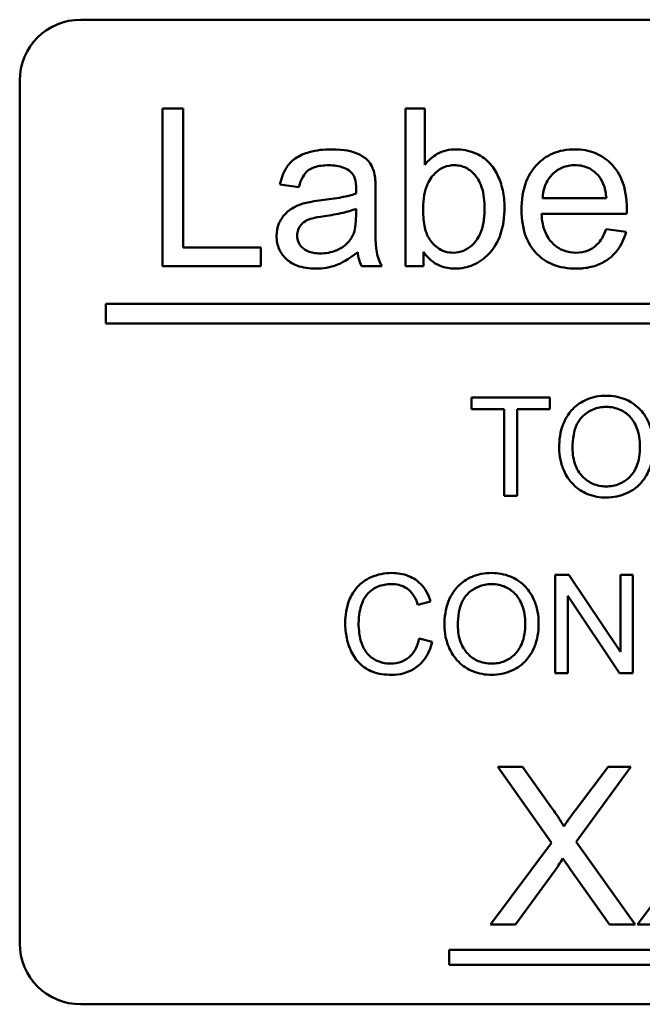
# Model space of a CAD drawing. Units: inches. Extents: x 2 to 86, y 1 to 67.
# Drawn here: x 55.4 to 55.6, y 36.5 to 36.8 of the extents above; entities that cross this region are included whole.
import ezdxf

# ---------------------------------------------------------------- set-up
doc = ezdxf.new("R2010")
doc.units = ezdxf.units.IN
doc.header["$LTSCALE"] = 4
doc.header["$MEASUREMENT"] = 0
doc.layers.add('Visible (ANSI)', color=7, linetype='Continuous', lineweight=50)

msp = doc.modelspace()

# ---------------------------------------------------------------- linework, layer by layer
at = {"layer": 'Visible (ANSI)'}
for p, q in [((55.42953, 36.82753), (55.96553, 36.82753)), ((55.41182, 36.55953), (55.41182, 36.80982)), ((55.45926, 36.80176), (55.45319, 36.80176)), ((55.45319, 36.80176), (55.45319, 36.75604)), ((55.45926, 36.76144), (55.45926, 36.80176)), ((55.52933, 36.80176), (55.52372, 36.80176)), ((55.52372, 36.80176), (55.52372, 36.75604)), ((55.52933, 36.78545), (55.52933, 36.80176)), ((55.4873, 36.7797), (55.49281, 36.77897)), ((55.51504, 36.76991), (55.51504, 36.7774)), ((55.58197, 36.77577), (55.56347, 36.77577)), ((55.50939, 36.77266), (55.50936, 36.77061)), ((55.56316, 36.77117), (55.58786, 36.77117)), ((55.58772, 36.76601), (55.5819, 36.76674)), ((55.48176, 36.76144), (55.45926, 36.76144)), ((55.48176, 36.75604), (55.48176, 36.76144)), ((55.52891, 36.75604), (55.52891, 36.76019)), ((55.45319, 36.75604), (55.48176, 36.75604)), ((55.51096, 36.75604), (55.51682, 36.75604)), ((55.52372, 36.75604), (55.52891, 36.75604)), ((55.43679, 36.74509), (55.43679, 36.73938)), ((55.74775, 36.74509), (55.43679, 36.74509)), ((55.43679, 36.73938), (55.74775, 36.73938)), ((55.56554, 36.71791), (55.54289, 36.71791)), ((55.54289, 36.71791), (55.54289, 36.71454)), ((55.56554, 36.71454), (55.56554, 36.71791)), ((55.54289, 36.71454), (55.5523, 36.71454)), ((55.5523, 36.71454), (55.5523, 36.68934)), ((55.55609, 36.71454), (55.56554, 36.71454)), ((55.55609, 36.68934), (55.55609, 36.71454)), ((55.5523, 36.68934), (55.55609, 36.68934)), ((55.57105, 36.66648), (55.56717, 36.66648)), ((55.56717, 36.66648), (55.56717, 36.63791)), ((55.58607, 36.64405), (55.57105, 36.66648)), ((55.58969, 36.66648), (55.58607, 36.66648)), ((55.58607, 36.66648), (55.58607, 36.64405)), ((55.58969, 36.63791), (55.58969, 36.66648)), ((55.57079, 36.63791), (55.57079, 36.66034)), ((55.57079, 36.66034), (55.58581, 36.63791)), ((55.52728, 36.65777), (55.531, 36.65866)), ((55.53148, 36.64699), (55.52769, 36.64795)), ((55.56717, 36.63791), (55.57079, 36.63791)), ((55.58581, 36.63791), (55.58969, 36.63791)), ((55.55765, 36.61073), (55.55047, 36.61073)), ((55.55047, 36.61073), (55.56604, 36.5887)), ((55.56601, 36.59902), (55.55765, 36.61073)), ((55.57319, 36.58898), (55.58904, 36.61073)), ((55.58245, 36.61073), (55.57333, 36.59857)), ((55.58904, 36.61073), (55.58245, 36.61073)), ((55.56604, 36.5887), (55.54838, 36.56501)), ((55.59029, 36.56501), (55.57319, 36.58898)), ((55.60866, 36.5887), (55.59099, 36.56501)), ((55.55566, 36.56501), (55.56723, 36.58086)), ((55.5713, 36.58132), (55.58287, 36.56501)), ((55.54838, 36.56501), (55.55566, 36.56501)), ((55.58287, 36.56501), (55.59029, 36.56501)), ((55.59099, 36.56501), (55.59827, 36.56501)), ((55.53642, 36.55763), (55.53642, 36.55329)), ((55.68796, 36.55763), (55.53642, 36.55763)), ((55.53642, 36.55329), (55.68796, 36.55329)), ((55.96553, 36.54182), (55.42953, 36.54182))]:
    msp.add_line(p, q, dxfattribs=at)
for centre, start, end in [((55.42953, 36.80982), 90, 180), ((55.42953, 36.55953), 180, 270)]:
    msp.add_arc(centre, 0.01771, start, end, dxfattribs=at)
for points, knots in [([(55.50222, 36.78991), (55.50006, 36.78991), (55.49787, 36.78969), (55.4945, 36.78872), (55.49304, 36.78814), (55.4906, 36.78645), (55.4898, 36.78555), (55.48823, 36.78309), (55.48766, 36.7814), (55.4873, 36.7797)], [-0.1695838, -0.1695838, -0.1695838, -0.1695838, -0.1131948, -0.1131948, -0.077694, -0.077694, -0.0461798, -0.0461798, 0, 0, 0, 0]), ([(55.51476, 36.78259), (55.51458, 36.78345), (55.51431, 36.78428), (55.51335, 36.78614), (55.51272, 36.78676), (55.51155, 36.78782), (55.51043, 36.78841), (55.50831, 36.78924), (55.50627, 36.78991), (55.50222, 36.78991)], [-0.2932274, -0.2932274, -0.2932274, -0.2932274, -0.2650729, -0.2650729, -0.2256352, -0.2256352, -0.1080248, -0.1080248, 0, 0, 0, 0]), ([(55.53838, 36.78991), (55.53741, 36.78991), (55.53645, 36.78981), (55.53459, 36.78935), (55.53373, 36.78901), (55.53151, 36.78778), (55.53033, 36.78671), (55.52933, 36.78545)], [-0.09370013, -0.09370013, -0.09370013, -0.09370013, -0.0677533, -0.0677533, -0.04283938, -0.04283938, 0, 0, 0, 0]), ([(55.55243, 36.77312), (55.55243, 36.77478), (55.55227, 36.77643), (55.55154, 36.77976), (55.55099, 36.78124), (55.54982, 36.78364), (55.549, 36.78499), (55.54675, 36.78727), (55.54544, 36.78816), (55.54208, 36.78956), (55.54027, 36.78991), (55.53838, 36.78991)], [-0.2459598, -0.2459598, -0.2459598, -0.2459598, -0.1982737, -0.1982737, -0.1481058, -0.1481058, -0.0971235, -0.0971235, -0.0501699, -0.0501699, 0, 0, 0, 0]), ([(55.57284, 36.78991), (55.57171, 36.78991), (55.57057, 36.78982), (55.56841, 36.7894), (55.5674, 36.78909), (55.56468, 36.78792), (55.56317, 36.78685), (55.56096, 36.78455), (55.55969, 36.78301), (55.55773, 36.77795), (55.55737, 36.7751), (55.55737, 36.77232)], [-0.366727, -0.366727, -0.366727, -0.366727, -0.3050451, -0.3050451, -0.2471727, -0.2471727, -0.1445918, -0.1445918, -0.0742216, -0.0742216, 0, 0, 0, 0]), ([(55.5879, 36.77266), (55.5879, 36.77555), (55.5875, 36.7785), (55.5855, 36.78326), (55.58434, 36.78476), (55.58191, 36.78714), (55.58045, 36.78813), (55.5769, 36.78959), (55.57489, 36.78991), (55.57284, 36.78991)], [-0.2002429, -0.2002429, -0.2002429, -0.2002429, -0.1455346, -0.1455346, -0.1023044, -0.1023044, -0.054617, -0.054617, 0, 0, 0, 0]), ([(55.49281, 36.77897), (55.49308, 36.78002), (55.49346, 36.7811), (55.49436, 36.78265), (55.49479, 36.78321), (55.49571, 36.78399), (55.49631, 36.78441), (55.49854, 36.78514), (55.49998, 36.78528), (55.50142, 36.78528)], [-0.1839908, -0.1839908, -0.1839908, -0.1839908, -0.1149282, -0.1149282, -0.0699367, -0.0699367, -0.0383779, -0.0383779, 0, 0, 0, 0]), ([(55.50142, 36.78528), (55.50288, 36.78528), (55.50444, 36.78511), (55.50653, 36.78428), (55.50721, 36.78389), (55.50779, 36.78336)], [-0.06012889, -0.06012889, -0.06012889, -0.06012889, -0.02095372, -0.02095372, 0, 0, 0, 0]), ([(55.50779, 36.78336), (55.50807, 36.78312), (55.5083, 36.78284), (55.50871, 36.7822), (55.50887, 36.78183), (55.5093, 36.78053), (55.50939, 36.77949), (55.50939, 36.77852)], [-0.04617553, -0.04617553, -0.04617553, -0.04617553, -0.03647995, -0.03647995, -0.02587737, -0.02587737, 0, 0, 0, 0]), ([(55.52884, 36.77287), (55.52884, 36.77413), (55.52893, 36.77542), (55.52934, 36.77773), (55.52964, 36.77879), (55.53083, 36.78145), (55.53175, 36.78244), (55.53318, 36.78378), (55.53401, 36.78435), (55.53587, 36.78513), (55.53685, 36.78531), (55.53786, 36.78531)], [-0.1117895, -0.1117895, -0.1117895, -0.1117895, -0.0943106, -0.0943106, -0.0792082, -0.0792082, -0.0539971, -0.0539971, -0.0269783, -0.0269783, 0, 0, 0, 0]), ([(55.53786, 36.78531), (55.53846, 36.78531), (55.53906, 36.78525), (55.54021, 36.78498), (55.54076, 36.78479), (55.54232, 36.784), (55.5432, 36.78325), (55.54442, 36.78184), (55.5452, 36.78082), (55.54644, 36.77698), (55.54664, 36.77472), (55.54664, 36.77263)], [-0.2773391, -0.2773391, -0.2773391, -0.2773391, -0.2337883, -0.2337883, -0.1913309, -0.1913309, -0.1074223, -0.1074223, -0.0558147, -0.0558147, 0, 0, 0, 0]), ([(55.56347, 36.77577), (55.56356, 36.77713), (55.56383, 36.77848), (55.56499, 36.78121), (55.56582, 36.78217), (55.56725, 36.78356), (55.56817, 36.78419), (55.57039, 36.78511), (55.57162, 36.78531), (55.57288, 36.78531)], [-0.1064317, -0.1064317, -0.1064317, -0.1064317, -0.0867912, -0.0867912, -0.0638581, -0.0638581, -0.0336146, -0.0336146, 0, 0, 0, 0]), ([(55.57288, 36.78531), (55.57364, 36.78531), (55.57439, 36.78524), (55.57583, 36.7849), (55.5765, 36.78465), (55.57819, 36.78376), (55.57909, 36.78299), (55.57985, 36.78207)], [-0.07123165, -0.07123165, -0.07123165, -0.07123165, -0.05101287, -0.05101287, -0.03184545, -0.03184545, 0, 0, 0, 0]), ([(55.51504, 36.7774), (55.51504, 36.77841), (55.51502, 36.77955), (55.51493, 36.78126), (55.51487, 36.78202), (55.51476, 36.78259)], [-0.03832401, -0.03832401, -0.03832401, -0.03832401, -0.01563162, -0.01563162, 0, 0, 0, 0]), ([(55.57985, 36.78207), (55.58048, 36.7813), (55.58093, 36.78038), (55.58164, 36.77826), (55.58186, 36.77699), (55.58197, 36.77577)], [-0.05952661, -0.05952661, -0.05952661, -0.05952661, -0.03286806, -0.03286806, 0, 0, 0, 0]), ([(55.50939, 36.77852), (55.50939, 36.77838), (55.50939, 36.77813), (55.50938, 36.7777), (55.50937, 36.77735), (55.50936, 36.77705)], [-0.01126193, -0.01126193, -0.01126193, -0.01126193, -0.00779964, -0.00779964, 0, 0, 0, 0]), ([(55.49936, 36.77514), (55.49841, 36.77502), (55.49739, 36.77488), (55.49578, 36.7746), (55.49502, 36.77445), (55.49438, 36.77427)], [-0.04363775, -0.04363775, -0.04363775, -0.04363775, -0.01791668, -0.01791668, 0, 0, 0, 0]), ([(55.50936, 36.77705), (55.50809, 36.77661), (55.50657, 36.77627), (55.50336, 36.77565), (55.50128, 36.77536), (55.49936, 36.77514)], [-0.08711495, -0.08711495, -0.08711495, -0.08711495, -0.05152773, -0.05152773, 0, 0, 0, 0]), ([(55.49438, 36.77427), (55.4933, 36.77399), (55.49227, 36.77359), (55.49, 36.77233), (55.48922, 36.77159), (55.4881, 36.77036), (55.48745, 36.7694), (55.48654, 36.76721), (55.48633, 36.76602), (55.48633, 36.76479)], [-0.09695906, -0.09695906, -0.09695906, -0.09695906, -0.08260688, -0.08260688, -0.06337595, -0.06337595, -0.03276461, -0.03276461, 0, 0, 0, 0]), ([(55.50023, 36.77054), (55.50198, 36.77079), (55.50385, 36.77111), (55.50682, 36.7718), (55.5082, 36.77218), (55.50939, 36.77266)], [-0.08173666, -0.08173666, -0.08173666, -0.08173666, -0.03432847, -0.03432847, 0, 0, 0, 0]), ([(55.53044, 36.76423), (55.52985, 36.76523), (55.52947, 36.76646), (55.52893, 36.76938), (55.52884, 36.7712), (55.52884, 36.77287)], [-0.07902794, -0.07902794, -0.07902794, -0.07902794, -0.04462276, -0.04462276, 0, 0, 0, 0]), ([(55.54664, 36.77263), (55.54664, 36.7713), (55.54655, 36.76995), (55.54612, 36.76753), (55.54582, 36.76642), (55.54465, 36.7638), (55.54378, 36.76283), (55.5423, 36.76145), (55.54147, 36.76088), (55.53961, 36.7601), (55.53863, 36.75991), (55.53762, 36.75991)], [-0.119006, -0.119006, -0.119006, -0.119006, -0.098448, -0.098448, -0.080962, -0.080962, -0.0539971, -0.0539971, -0.0269783, -0.0269783, 0, 0, 0, 0]), ([(55.53811, 36.75531), (55.53902, 36.75531), (55.53994, 36.7554), (55.54171, 36.75576), (55.54255, 36.75602), (55.54508, 36.75713), (55.54657, 36.75825), (55.54881, 36.76058), (55.55008, 36.76214), (55.55207, 36.76732), (55.55243, 36.77026), (55.55243, 36.77312)], [-0.3418451, -0.3418451, -0.3418451, -0.3418451, -0.2934718, -0.2934718, -0.2464702, -0.2464702, -0.1478743, -0.1478743, -0.0761928, -0.0761928, 0, 0, 0, 0]), ([(55.55737, 36.77232), (55.55737, 36.76952), (55.55776, 36.76667), (55.55974, 36.76194), (55.5609, 36.7605), (55.56325, 36.75818), (55.56475, 36.75719), (55.56858, 36.75564), (55.57087, 36.75531), (55.57316, 36.75531)], [-0.1958024, -0.1958024, -0.1958024, -0.1958024, -0.1490296, -0.1490296, -0.1100476, -0.1100476, -0.0611021, -0.0611021, 0, 0, 0, 0]), ([(55.58786, 36.77117), (55.58787, 36.77145), (55.58788, 36.77176), (55.58789, 36.77224), (55.5879, 36.77247), (55.5879, 36.77266)], [-0.01287186, -0.01287186, -0.01287186, -0.01287186, -0.00520196, -0.00520196, 0, 0, 0, 0]), ([(55.49232, 36.76493), (55.49232, 36.7655), (55.49241, 36.76606), (55.49281, 36.76716), (55.49312, 36.76769), (55.49397, 36.76864), (55.4945, 36.76903), (55.49567, 36.7696), (55.49686, 36.77007), (55.50023, 36.77054)], [-0.3572525, -0.3572525, -0.3572525, -0.3572525, -0.2745164, -0.2745164, -0.1877191, -0.1877191, -0.0908864, -0.0908864, 0, 0, 0, 0]), ([(55.50936, 36.77061), (55.50936, 36.76954), (55.5093, 36.76841), (55.50901, 36.76657), (55.5088, 36.76573), (55.50845, 36.765)], [-0.04998686, -0.04998686, -0.04998686, -0.04998686, -0.02148166, -0.02148166, 0, 0, 0, 0]), ([(55.51682, 36.75604), (55.51613, 36.7573), (55.51565, 36.75863), (55.51483, 36.76328), (55.51504, 36.76662), (55.51504, 36.76991)], [-0.1259819, -0.1259819, -0.1259819, -0.1259819, -0.0878761, -0.0878761, 0, 0, 0, 0]), ([(55.57316, 36.75991), (55.57194, 36.75991), (55.57074, 36.7601), (55.56849, 36.76096), (55.56751, 36.76159), (55.5658, 36.76319), (55.56501, 36.7642), (55.56361, 36.76733), (55.56327, 36.76927), (55.56316, 36.77117)], [-0.1772199, -0.1772199, -0.1772199, -0.1772199, -0.1337938, -0.1337938, -0.0914577, -0.0914577, -0.0505776, -0.0505776, 0, 0, 0, 0]), ([(55.5819, 36.76674), (55.58158, 36.76586), (55.5812, 36.76499), (55.5803, 36.76348), (55.57982, 36.76283), (55.57833, 36.76134), (55.57742, 36.76086), (55.57558, 36.7601), (55.57438, 36.75991), (55.57316, 36.75991)], [-0.0814991, -0.0814991, -0.0814991, -0.0814991, -0.06637033, -0.06637033, -0.05324738, -0.05324738, -0.03248522, -0.03248522, 0, 0, 0, 0]), ([(55.57316, 36.75531), (55.57464, 36.75531), (55.57612, 36.75545), (55.57886, 36.7561), (55.5801, 36.75656), (55.58286, 36.75813), (55.58413, 36.75931), (55.58635, 36.76219), (55.58718, 36.76404), (55.58772, 36.76601)], [-0.1624526, -0.1624526, -0.1624526, -0.1624526, -0.128065, -0.128065, -0.0969766, -0.0969766, -0.0543661, -0.0543661, 0, 0, 0, 0]), ([(55.48633, 36.76479), (55.48633, 36.76411), (55.48639, 36.76343), (55.48664, 36.76214), (55.48683, 36.76153), (55.48757, 36.75987), (55.48825, 36.75893), (55.48968, 36.75757), (55.49065, 36.75678), (55.49395, 36.75553), (55.49583, 36.75531), (55.49765, 36.75531)], [-0.2344368, -0.2344368, -0.2344368, -0.2344368, -0.1961676, -0.1961676, -0.1599625, -0.1599625, -0.0938266, -0.0938266, -0.0486006, -0.0486006, 0, 0, 0, 0]), ([(55.49898, 36.7597), (55.49833, 36.7597), (55.49767, 36.75975), (55.49647, 36.75996), (55.49593, 36.7601), (55.49488, 36.76055), (55.49427, 36.76091), (55.49326, 36.76195), (55.49292, 36.76245), (55.49243, 36.76363), (55.49232, 36.76427), (55.49232, 36.76493)], [-0.103969, -0.103969, -0.103969, -0.103969, -0.0785124, -0.0785124, -0.0564737, -0.0564737, -0.0338813, -0.0338813, -0.0176202, -0.0176202, 0, 0, 0, 0]), ([(55.50845, 36.765), (55.50798, 36.764), (55.50733, 36.76313), (55.50544, 36.7614), (55.5043, 36.76085), (55.50214, 36.75996), (55.50058, 36.7597), (55.49898, 36.7597)], [-0.07716482, -0.07716482, -0.07716482, -0.07716482, -0.06228475, -0.06228475, -0.04263457, -0.04263457, 0, 0, 0, 0]), ([(55.53762, 36.75991), (55.53677, 36.75991), (55.53593, 36.76003), (55.53434, 36.76053), (55.53361, 36.76091), (55.53193, 36.76216), (55.53111, 36.76315), (55.53044, 36.76423)], [-0.07857697, -0.07857697, -0.07857697, -0.07857697, -0.05593351, -0.05593351, -0.03394478, -0.03394478, 0, 0, 0, 0]), ([(55.49765, 36.75531), (55.49978, 36.75531), (55.50185, 36.75565), (55.50494, 36.75681), (55.507, 36.75772), (55.50985, 36.76012)], [-0.2782416, -0.2782416, -0.2782416, -0.2782416, -0.0992534, -0.0992534, 0, 0, 0, 0]), ([(55.50985, 36.76012), (55.50992, 36.75938), (55.51005, 36.75865), (55.51043, 36.75728), (55.51066, 36.75665), (55.51096, 36.75604)], [-0.03777376, -0.03777376, -0.03777376, -0.03777376, -0.01801393, -0.01801393, 0, 0, 0, 0]), ([(55.52891, 36.76019), (55.52953, 36.75928), (55.53026, 36.75844), (55.5319, 36.75706), (55.53278, 36.75652), (55.53513, 36.75555), (55.5366, 36.75531), (55.53811, 36.75531)], [-0.097315, -0.097315, -0.097315, -0.097315, -0.06782028, -0.06782028, -0.04005021, -0.04005021, 0, 0, 0, 0]), ([(55.58196, 36.71841), (55.58096, 36.71841), (55.57996, 36.71833), (55.57806, 36.71797), (55.57716, 36.7177), (55.57474, 36.71667), (55.57339, 36.71572), (55.57144, 36.71371), (55.5703, 36.71235), (55.5686, 36.70801), (55.56828, 36.70561), (55.56828, 36.70325)], [-0.3241627, -0.3241627, -0.3241627, -0.3241627, -0.2690674, -0.2690674, -0.2173234, -0.2173234, -0.1244376, -0.1244376, -0.0628918, -0.0628918, 0, 0, 0, 0]), ([(55.59561, 36.70358), (55.59561, 36.70482), (55.59551, 36.70606), (55.59505, 36.70842), (55.59471, 36.70952), (55.5934, 36.71254), (55.59238, 36.71378), (55.59005, 36.71614), (55.5884, 36.71696), (55.58567, 36.71809), (55.58384, 36.71841), (55.58196, 36.71841)], [-0.1097367, -0.1097367, -0.1097367, -0.1097367, -0.1012837, -0.1012837, -0.0933458, -0.0933458, -0.0788307, -0.0788307, -0.0502199, -0.0502199, 0, 0, 0, 0]), ([(55.57218, 36.70321), (55.57218, 36.70449), (55.57227, 36.70581), (55.57269, 36.70811), (55.57299, 36.70916), (55.57385, 36.71096), (55.57437, 36.71173), (55.57593, 36.71324), (55.57699, 36.71395), (55.57935, 36.71494), (55.58065, 36.71517), (55.58198, 36.71517)], [-0.1558763, -0.1558763, -0.1558763, -0.1558763, -0.1217166, -0.1217166, -0.0933519, -0.0933519, -0.068398, -0.068398, -0.0355261, -0.0355261, 0, 0, 0, 0]), ([(55.58198, 36.71517), (55.58268, 36.71517), (55.58338, 36.7151), (55.58472, 36.71482), (55.58536, 36.71461), (55.58679, 36.71397), (55.58781, 36.71337), (55.58939, 36.71173), (55.59015, 36.71073), (55.59145, 36.70743), (55.59171, 36.70552), (55.59171, 36.70362)], [-0.2567324, -0.2567324, -0.2567324, -0.2567324, -0.2067206, -0.2067206, -0.1583801, -0.1583801, -0.0946043, -0.0946043, -0.0504963, -0.0504963, 0, 0, 0, 0]), ([(55.56828, 36.70325), (55.56828, 36.7021), (55.5684, 36.70096), (55.56887, 36.69872), (55.56923, 36.69764), (55.57022, 36.69543), (55.57103, 36.69398), (55.57359, 36.69145), (55.575, 36.69052), (55.57826, 36.68917), (55.58008, 36.68886), (55.58196, 36.68886)], [-0.2403317, -0.2403317, -0.2403317, -0.2403317, -0.1931247, -0.1931247, -0.1462281, -0.1462281, -0.093933, -0.093933, -0.049986, -0.049986, 0, 0, 0, 0]), ([(55.58194, 36.6921), (55.58126, 36.6921), (55.58059, 36.69216), (55.5793, 36.69241), (55.57868, 36.6926), (55.57696, 36.69333), (55.57598, 36.69403), (55.5745, 36.69554), (55.57367, 36.69655), (55.57241, 36.69973), (55.57218, 36.70148), (55.57218, 36.70321)], [-0.2209712, -0.2209712, -0.2209712, -0.2209712, -0.1865322, -0.1865322, -0.1537917, -0.1537917, -0.09114, -0.09114, -0.0461609, -0.0461609, 0, 0, 0, 0]), ([(55.59171, 36.70362), (55.59171, 36.70166), (55.59145, 36.69963), (55.59013, 36.69649), (55.5894, 36.6955), (55.58775, 36.6939), (55.5868, 36.69326), (55.58453, 36.69232), (55.58324, 36.6921), (55.58194, 36.6921)], [-0.1382748, -0.1382748, -0.1382748, -0.1382748, -0.0962799, -0.0962799, -0.0657493, -0.0657493, -0.0348762, -0.0348762, 0, 0, 0, 0]), ([(55.58196, 36.68886), (55.58297, 36.68886), (55.58398, 36.68896), (55.58596, 36.68938), (55.5869, 36.68969), (55.58978, 36.69097), (55.59096, 36.69202), (55.59293, 36.694), (55.5938, 36.69554), (55.59525, 36.69905), (55.59561, 36.70129), (55.59561, 36.70358)], [-0.136361, -0.136361, -0.136361, -0.136361, -0.1277586, -0.1277586, -0.1192549, -0.1192549, -0.1010868, -0.1010868, -0.0610347, -0.0610347, 0, 0, 0, 0]), ([(55.51972, 36.66698), (55.51868, 36.66698), (55.51765, 36.66689), (55.51564, 36.66647), (55.51469, 36.66616), (55.5119, 36.66491), (55.51074, 36.66389), (55.50876, 36.66189), (55.50793, 36.66037), (55.50655, 36.65696), (55.50622, 36.65469), (55.50622, 36.65241)], [-0.134029, -0.134029, -0.134029, -0.134029, -0.1249252, -0.1249252, -0.1161, -0.1161, -0.0981734, -0.0981734, -0.060702, -0.060702, 0, 0, 0, 0]), ([(55.531, 36.65866), (55.53071, 36.65966), (55.53031, 36.66063), (55.52931, 36.66238), (55.52872, 36.66316), (55.52722, 36.66465), (55.52612, 36.66549), (55.52306, 36.66673), (55.5214, 36.66698), (55.51972, 36.66698)], [-0.1647262, -0.1647262, -0.1647262, -0.1647262, -0.1251021, -0.1251021, -0.087903, -0.087903, -0.0447529, -0.0447529, 0, 0, 0, 0]), ([(55.54868, 36.66698), (55.54768, 36.66698), (55.54668, 36.6669), (55.54478, 36.66654), (55.54388, 36.66627), (55.54147, 36.66524), (55.54012, 36.66429), (55.53816, 36.66228), (55.53703, 36.66092), (55.53532, 36.65658), (55.53501, 36.65418), (55.53501, 36.65183)], [-0.3241627, -0.3241627, -0.3241627, -0.3241627, -0.2690674, -0.2690674, -0.2173234, -0.2173234, -0.1244376, -0.1244376, -0.0628918, -0.0628918, 0, 0, 0, 0]), ([(55.56234, 36.65215), (55.56234, 36.65339), (55.56223, 36.65463), (55.56177, 36.65699), (55.56144, 36.6581), (55.56013, 36.66111), (55.5591, 36.66235), (55.55677, 36.66471), (55.55513, 36.66553), (55.5524, 36.66666), (55.55057, 36.66698), (55.54868, 36.66698)], [-0.1097367, -0.1097367, -0.1097367, -0.1097367, -0.1012837, -0.1012837, -0.0933458, -0.0933458, -0.0788307, -0.0788307, -0.0502199, -0.0502199, 0, 0, 0, 0]), ([(55.51012, 36.65244), (55.51012, 36.65351), (55.51021, 36.65458), (55.51051, 36.65614), (55.51078, 36.65749), (55.51174, 36.65969), (55.51234, 36.66057), (55.51373, 36.66192), (55.51457, 36.66257), (55.51698, 36.66355), (55.51831, 36.66374), (55.51963, 36.66374)], [-0.2758718, -0.2758718, -0.2758718, -0.2758718, -0.1655709, -0.1655709, -0.1125936, -0.1125936, -0.0692837, -0.0692837, -0.0353575, -0.0353575, 0, 0, 0, 0]), ([(55.51963, 36.66374), (55.52036, 36.66374), (55.52108, 36.66367), (55.52243, 36.66336), (55.52304, 36.66313), (55.52449, 36.66233), (55.52511, 36.66172), (55.52635, 36.66016), (55.52689, 36.65897), (55.52728, 36.65777)], [-0.08007645, -0.08007645, -0.08007645, -0.08007645, -0.06595226, -0.06595226, -0.0530942, -0.0530942, -0.03347633, -0.03347633, 0, 0, 0, 0]), ([(55.53891, 36.65178), (55.53891, 36.65306), (55.53899, 36.65438), (55.53941, 36.65668), (55.53971, 36.65773), (55.54057, 36.65953), (55.5411, 36.6603), (55.54266, 36.66181), (55.54371, 36.66252), (55.54608, 36.66351), (55.54737, 36.66374), (55.5487, 36.66374)], [-0.1558763, -0.1558763, -0.1558763, -0.1558763, -0.1217166, -0.1217166, -0.0933519, -0.0933519, -0.068398, -0.068398, -0.0355261, -0.0355261, 0, 0, 0, 0]), ([(55.5487, 36.66374), (55.5494, 36.66374), (55.5501, 36.66367), (55.55145, 36.66339), (55.55209, 36.66319), (55.55352, 36.66254), (55.55453, 36.66194), (55.55611, 36.6603), (55.55688, 36.6593), (55.55818, 36.656), (55.55844, 36.65409), (55.55844, 36.6522)], [-0.2567324, -0.2567324, -0.2567324, -0.2567324, -0.2067206, -0.2067206, -0.1583801, -0.1583801, -0.0946043, -0.0946043, -0.0504963, -0.0504963, 0, 0, 0, 0]), ([(55.50622, 36.65241), (55.50622, 36.65097), (55.50636, 36.64954), (55.50709, 36.64616), (55.50771, 36.64477), (55.50864, 36.64282), (55.50947, 36.6416), (55.51171, 36.63947), (55.51288, 36.6388), (55.51583, 36.63767), (55.51777, 36.63743), (55.51965, 36.63743)], [-0.1398239, -0.1398239, -0.1398239, -0.1398239, -0.12962, -0.12962, -0.1154081, -0.1154081, -0.084078, -0.084078, -0.0502846, -0.0502846, 0, 0, 0, 0]), ([(55.51933, 36.64068), (55.51858, 36.64068), (55.51783, 36.64076), (55.51638, 36.64111), (55.51569, 36.64137), (55.514, 36.64224), (55.51328, 36.64285), (55.51184, 36.64449), (55.51135, 36.6456), (55.51036, 36.64838), (55.51012, 36.65043), (55.51012, 36.65244)], [-0.1156762, -0.1156762, -0.1156762, -0.1156762, -0.1052067, -0.1052067, -0.0948328, -0.0948328, -0.0787764, -0.0787764, -0.0535238, -0.0535238, 0, 0, 0, 0]), ([(55.53501, 36.65183), (55.53501, 36.65068), (55.53512, 36.64954), (55.5356, 36.64729), (55.53595, 36.64621), (55.53694, 36.644), (55.53775, 36.64255), (55.54032, 36.64002), (55.54173, 36.63909), (55.54498, 36.63774), (55.54681, 36.63743), (55.54868, 36.63743)], [-0.2403317, -0.2403317, -0.2403317, -0.2403317, -0.1931247, -0.1931247, -0.1462281, -0.1462281, -0.093933, -0.093933, -0.049986, -0.049986, 0, 0, 0, 0]), ([(55.54866, 36.64068), (55.54799, 36.64068), (55.54731, 36.64073), (55.54602, 36.64098), (55.54541, 36.64117), (55.54369, 36.6419), (55.5427, 36.6426), (55.54123, 36.64411), (55.5404, 36.64512), (55.53914, 36.6483), (55.53891, 36.65005), (55.53891, 36.65178)], [-0.2209712, -0.2209712, -0.2209712, -0.2209712, -0.1865322, -0.1865322, -0.1537917, -0.1537917, -0.09114, -0.09114, -0.0461609, -0.0461609, 0, 0, 0, 0]), ([(55.55844, 36.6522), (55.55844, 36.65023), (55.55818, 36.6482), (55.55685, 36.64507), (55.55612, 36.64407), (55.55447, 36.64247), (55.55353, 36.64183), (55.55125, 36.64089), (55.54997, 36.64068), (55.54866, 36.64068)], [-0.1382748, -0.1382748, -0.1382748, -0.1382748, -0.0962799, -0.0962799, -0.0657493, -0.0657493, -0.0348762, -0.0348762, 0, 0, 0, 0]), ([(55.54868, 36.63743), (55.5497, 36.63743), (55.5507, 36.63753), (55.55268, 36.63795), (55.55363, 36.63826), (55.5565, 36.63954), (55.55769, 36.6406), (55.55965, 36.64257), (55.56053, 36.64412), (55.56197, 36.64762), (55.56234, 36.64986), (55.56234, 36.65215)], [-0.136361, -0.136361, -0.136361, -0.136361, -0.1277586, -0.1277586, -0.1192549, -0.1192549, -0.1010868, -0.1010868, -0.0610347, -0.0610347, 0, 0, 0, 0]), ([(55.52769, 36.64795), (55.52748, 36.64697), (55.52717, 36.646), (55.52633, 36.64431), (55.52583, 36.64359), (55.52457, 36.64232), (55.52374, 36.64172), (55.52164, 36.64086), (55.52049, 36.64068), (55.51933, 36.64068)], [-0.122301, -0.122301, -0.122301, -0.122301, -0.089528, -0.089528, -0.0605277, -0.0605277, -0.0311002, -0.0311002, 0, 0, 0, 0]), ([(55.51965, 36.63743), (55.52081, 36.63743), (55.52196, 36.63755), (55.52412, 36.63811), (55.52511, 36.63851), (55.52689, 36.63959), (55.52809, 36.64045), (55.5303, 36.64346), (55.53102, 36.6452), (55.53148, 36.64699)], [-0.2116297, -0.2116297, -0.2116297, -0.2116297, -0.153743, -0.153743, -0.0996186, -0.0996186, -0.0494586, -0.0494586, 0, 0, 0, 0]), ([(55.56967, 36.59341), (55.56925, 36.59419), (55.56871, 36.59506), (55.56754, 36.59687), (55.56675, 36.59799), (55.56601, 36.59902)], [-0.05729943, -0.05729943, -0.05729943, -0.05729943, -0.03380168, -0.03380168, 0, 0, 0, 0]), ([(55.57333, 36.59857), (55.57265, 36.5977), (55.57198, 36.59681), (55.57077, 36.5951), (55.5702, 36.59426), (55.56967, 36.59341)], [-0.05610691, -0.05610691, -0.05610691, -0.05610691, -0.02678592, -0.02678592, 0, 0, 0, 0]), ([(55.56723, 36.58086), (55.5675, 36.58125), (55.56784, 36.58176), (55.56852, 36.58279), (55.56898, 36.5835), (55.56939, 36.58414)], [-0.03269147, -0.03269147, -0.03269147, -0.03269147, -0.02022117, -0.02022117, 0, 0, 0, 0]), ([(55.56939, 36.58414), (55.5697, 36.58366), (55.57002, 36.58319), (55.57066, 36.58225), (55.57098, 36.58178), (55.5713, 36.58132)], [-0.03032909, -0.03032909, -0.03032909, -0.03032909, -0.01514399, -0.01514399, 0, 0, 0, 0])]:
    msp.add_open_spline(points, degree=3, knots=knots, dxfattribs=at)

doc.saveas('drawing.dxf')
